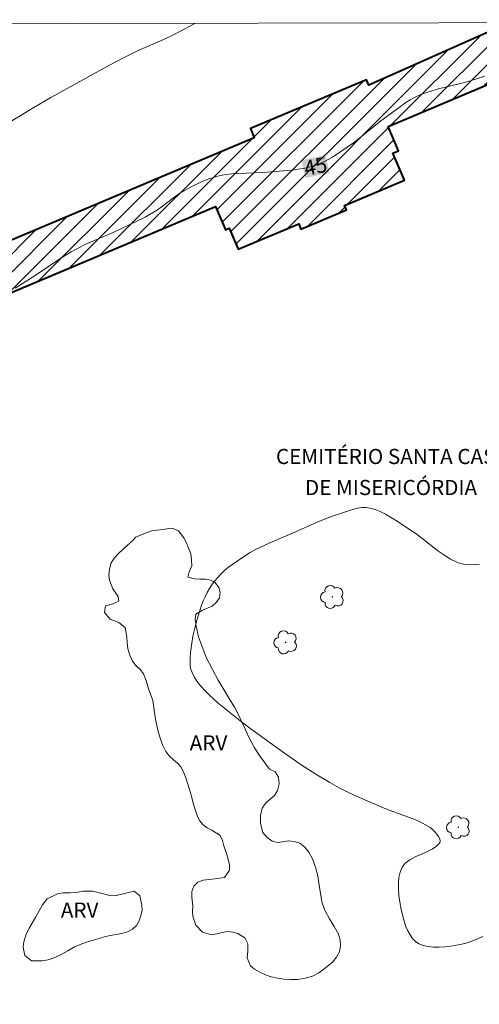
# Model space of a CAD drawing. Units: metres. Extents: x 279251 to 279767, y 1673227 to 1673792.
# Drawn here: x 279547 to 279592, y 1673690 to 1673788 of the extents above; entities that cross this region are included whole.
import ezdxf
from ezdxf.enums import TextEntityAlignment as Align

# ---------------------------------------------------------------- set-up
doc = ezdxf.new("R2010")
doc.units = ezdxf.units.M
doc.header["$MEASUREMENT"] = 0
for name, color, linetype, lineweight in [('Articulacao', 7, 'Continuous', 18), ('Cemiterio_Crematorio', 7, 'Continuous', 40), ('Edificacoes_Notaveis_Hatch', 8, 'Continuous', 9), ('Malha_Coordenadas', 7, 'Continuous', 15), ('Topon_Cemiterio_Crematorio', 7, 'Continuous', 9), ('Topon_Curvas_Mestras_Masc', 255, 'Continuous', 9)]:
    doc.layers.add(name, color=color, linetype=linetype, lineweight=lineweight)
for name, color, linetype, lineweight, true_color in [('Arvores_Isoladas', 7, 'Continuous', 18, 0x00ff33), ('Curvas_Intermediarias', 7, 'Continuous', 9, 0x783c14), ('Curvas_Mestras', 7, 'Continuous', 20, 0x783c14), ('Topon_Curvas_Mestras', 7, 'Continuous', 9, 0x783c14), ('Topon_Vegetacao', 7, 'Continuous', 9, 0x00ff33), ('Vegetacao', 7, 'Orla8', 9, 0x00ff33)]:
    doc.layers.add(name, color=color, linetype=linetype, lineweight=lineweight, true_color=true_color)
doc.styles.add('Arial', font='arial.ttf', dxfattribs={"height": 1.5})
doc.styles.get("Standard").update_dxf_attribs({"font": 'arial.ttf'})
doc.linetypes.add('Orla8', pattern='A,6,-0.5,["V",Standard,S=1,R=0,X=-0.5,Y=-1],-0.5,6,-0.5,["V",Standard,S=1,R=0,X=-0.5,Y=-1],-0.5', length=14)

# ---------------------------------------------------------------- blocks, each defined once
blk = doc.blocks.new('Arvore')
at = {"layer": 'Arvores_Isoladas'}
blk.add_lwpolyline([(-0.718, 0.493, 0.872324), (-0.722, -0.551, 0.862983), (0.284, -0.827, 0.900105), (0.89, 0.029, 0.863155), (0.262, 0.861, 0.882486)], format="xyb", close=True, dxfattribs=at)
blk.add_circle((0, 0), 0.0286, dxfattribs=at)

msp = doc.modelspace()

# ---------------------------------------------------------------- hatches: boundary and pattern name
at = {"layer": 'Edificacoes_Notaveis_Hatch'}
h = msp.add_hatch(dxfattribs=at)
h.set_pattern_fill('ANSI31', color=256, scale=10)
h.paths.add_polyline_path([(279595.443, 1673787.451), (279581.496, 1673781.268), (279581.276, 1673781.789), (279569.798, 1673776.947), (279570.175, 1673776.053), (279517.158, 1673753.685), (279519.013, 1673749.287), (279566.333, 1673769.251), (279567.312, 1673766.93), (279567.685, 1673767.087), (279568.565, 1673765.001), (279574.564, 1673767.532), (279574.791, 1673766.994), (279579.29, 1673768.893), (279579.103, 1673769.337), (279585.021, 1673771.834), (279583.886, 1673774.526), (279584.441, 1673774.76), (279583.422, 1673777.176), (279607.833, 1673787.474)])
h = msp.add_hatch(dxfattribs=at)
h.set_pattern_fill('ANSI31', color=256, scale=10)
h.paths.add_polyline_path([(279595.443, 1673787.451), (279581.496, 1673781.268), (279581.276, 1673781.789), (279569.798, 1673776.947), (279570.175, 1673776.053), (279517.158, 1673753.685), (279519.013, 1673749.287), (279566.333, 1673769.251), (279567.312, 1673766.93), (279567.685, 1673767.087), (279568.565, 1673765.001), (279574.564, 1673767.532), (279574.791, 1673766.994), (279579.29, 1673768.893), (279579.103, 1673769.337), (279585.021, 1673771.834), (279583.886, 1673774.526), (279584.441, 1673774.76), (279583.422, 1673777.176), (279607.833, 1673787.474)])

# ---------------------------------------------------------------- linework, layer by layer
at = {"layer": 'Articulacao', "flags": 128}
msp.add_lwpolyline([(279266.978, 1673786.841), (279749.142, 1673787.737), (279750.16, 1673233.471), (279268.019, 1673232.575), (279266.978, 1673786.841)], close=True, dxfattribs=at)
at = {"layer": 'Cemiterio_Crematorio', "flags": 128}
msp.add_lwpolyline([(279595.443, 1673787.451), (279581.496, 1673781.268), (279581.276, 1673781.789), (279569.798, 1673776.947), (279570.175, 1673776.053), (279517.158, 1673753.685), (279519.013, 1673749.287), (279566.333, 1673769.251), (279567.312, 1673766.93), (279567.685, 1673767.087), (279568.565, 1673765.001), (279574.564, 1673767.532), (279574.791, 1673766.994), (279579.29, 1673768.893), (279579.103, 1673769.337), (279585.021, 1673771.834), (279583.886, 1673774.526), (279584.441, 1673774.76), (279583.422, 1673777.176), (279607.833, 1673787.474)], dxfattribs=at)
at = {"layer": 'Curvas_Intermediarias', "flags": 128}
for points, elevation in [([(279564.371, 1673787.394), (279562.817, 1673786.566), (279561.984, 1673786.143), (279561.044, 1673785.711), (279558.673, 1673784.674), (279557.234, 1673783.962), (279555.792, 1673783.195), (279553.275, 1673781.822), (279550.047, 1673780.018), (279548.366, 1673779.034), (279542.816, 1673775.718)], 44), ([(279592.782, 1673696.949), (279592.276, 1673696.714), (279591.764, 1673696.505), (279591.246, 1673696.329), (279590.721, 1673696.194), (279589.631, 1673695.998), (279589.056, 1673695.93), (279588.48, 1673695.893), (279587.916, 1673695.896), (279587.378, 1673695.948), (279586.881, 1673696.057), (279586.438, 1673696.233), (279586.124, 1673696.447), (279585.843, 1673696.74), (279585.593, 1673697.096), (279585.373, 1673697.498), (279585.184, 1673697.93), (279585.024, 1673698.374), (279584.894, 1673698.815), (279584.677, 1673699.798), (279584.573, 1673700.391), (279584.491, 1673701.003), (279584.443, 1673701.616), (279584.439, 1673702.218), (279584.49, 1673702.792), (279584.607, 1673703.324), (279584.801, 1673703.8), (279585.112, 1673704.194), (279585.558, 1673704.528), (279586.093, 1673704.819), (279587.248, 1673705.339), (279587.778, 1673705.6), (279588.217, 1673705.885), (279588.519, 1673706.209), (279588.568, 1673706.39), (279588.528, 1673706.603), (279588.414, 1673706.836), (279588.245, 1673707.077), (279588.036, 1673707.315), (279587.807, 1673707.536), (279587.572, 1673707.73), (279587.35, 1673707.884), (279586.827, 1673708.179), (279586.278, 1673708.442), (279585.708, 1673708.678), (279583.354, 1673709.536), (279582.778, 1673709.768), (279580.895, 1673710.567), (279579.501, 1673711.203), (279578.574, 1673711.679), (279577.645, 1673712.198), (279576.274, 1673713.02), (279574.925, 1673713.879), (279573.165, 1673715.091), (279569.732, 1673717.56), (279568.898, 1673718.198), (279566.607, 1673720.062), (279565.708, 1673720.871), (279565.285, 1673721.294), (279564.886, 1673721.735), (279564.495, 1673722.234), (279564.315, 1673722.507), (279564.153, 1673722.791), (279564.016, 1673723.082), (279563.909, 1673723.38), (279563.839, 1673723.679), (279563.813, 1673723.978), (279563.829, 1673724.64), (279563.885, 1673725.313), (279563.978, 1673725.993), (279564.102, 1673726.676), (279564.252, 1673727.357), (279564.424, 1673728.033), (279564.613, 1673728.699), (279564.957, 1673729.769), (279565.121, 1673730.185), (279565.306, 1673730.597), (279565.511, 1673731), (279565.734, 1673731.392), (279565.977, 1673731.768), (279566.237, 1673732.127), (279566.516, 1673732.465), (279566.862, 1673732.832), (279567.233, 1673733.181), (279567.626, 1673733.514), (279568.036, 1673733.831), (279568.891, 1673734.424), (279569.766, 1673734.969), (279570.235, 1673735.235), (279570.716, 1673735.482), (279571.704, 1673735.934), (279573.711, 1673736.779), (279576.629, 1673738.067), (279577.812, 1673738.533), (279579.605, 1673739.147), (279580.013, 1673739.265), (279580.419, 1673739.358), (279580.821, 1673739.415), (279581.214, 1673739.425), (279581.596, 1673739.378), (279582.118, 1673739.232), (279582.633, 1673739.027), (279583.142, 1673738.774), (279583.645, 1673738.485), (279584.142, 1673738.172), (279586.192, 1673736.823), (279586.762, 1673736.399), (279588.442, 1673735.08), (279589.012, 1673734.677), (279589.597, 1673734.318), (279590.203, 1673734.019), (279590.548, 1673733.898), (279590.913, 1673733.817), (279591.295, 1673733.771), (279591.684, 1673733.759), (279592.077, 1673733.775), (279592.465, 1673733.816)], 46)]:
    msp.add_lwpolyline(points, dxfattribs=dict(at, elevation=elevation))
at = {"layer": 'Curvas_Mestras', "elevation": 45, "flags": 128}
msp.add_lwpolyline([(279546.513, 1673761.142), (279548.583, 1673762.479), (279551.04, 1673764.111), (279552.041, 1673764.732), (279552.552, 1673765.022), (279553.571, 1673765.532), (279556.193, 1673766.673), (279558.485, 1673767.752), (279559.36, 1673768.194), (279560.213, 1673768.672), (279560.599, 1673768.92), (279560.973, 1673769.187), (279562.067, 1673770.036), (279562.815, 1673770.568), (279563.206, 1673770.803), (279564.066, 1673771.26), (279564.953, 1673771.681), (279565.404, 1673771.869), (279565.862, 1673772.037), (279566.324, 1673772.181), (279566.79, 1673772.299), (279567.373, 1673772.404), (279567.965, 1673772.471), (279568.563, 1673772.512), (279570.978, 1673772.592), (279573.905, 1673772.849), (279574.483, 1673772.92), (279575.054, 1673773.011), (279575.615, 1673773.131), (279576.163, 1673773.287), (279576.611, 1673773.453), (279577.05, 1673773.652), (279577.479, 1673773.88), (279577.901, 1673774.129), (279578.726, 1673774.668), (279580.002, 1673775.555), (279580.461, 1673775.904), (279582.708, 1673777.72), (279584.369, 1673778.958), (279585.183, 1673779.531), (279585.602, 1673779.795), (279586.03, 1673780.035), (279586.472, 1673780.247), (279587.052, 1673780.476), (279587.649, 1673780.671), (279588.256, 1673780.842), (279590.724, 1673781.447), (279591.332, 1673781.623), (279592.991, 1673782.149)], dxfattribs=at)
at = {"layer": 'Malha_Coordenadas', "linetype": 'Continuous', "flags": 128}
msp.add_lwpolyline([(279266.978, 1673786.841), (279749.142, 1673787.737)], dxfattribs=at)
at = {"layer": 'Topon_Curvas_Mestras_Masc'}
msp.add_solid([(279575.223, 1673772.053, 45), (279577.604, 1673772.562, 45), (279574.845, 1673773.818, 45), (279577.226, 1673774.328, 45)], dxfattribs=at)
msp.add_solid([(279575.223, 1673772.053, 45), (279577.604, 1673772.562, 45), (279574.845, 1673773.818, 45), (279577.226, 1673774.328, 45)], dxfattribs=at)
at = {"layer": 'Vegetacao', "flags": 128}
for points in [[(279560.016, 1673737.128), (279560.575, 1673737.188), (279561.315, 1673737.268), (279562.035, 1673737.398), (279562.669, 1673737.114), (279563.199, 1673736.422), (279563.464, 1673735.919), (279563.671, 1673735.413), (279563.881, 1673734.841), (279563.961, 1673734.248), (279563.983, 1673733.638), (279563.719, 1673733.071), (279563.598, 1673732.523), (279564.258, 1673732.381), (279564.77, 1673732.339), (279565.343, 1673732.323), (279565.848, 1673732.249), (279566.296, 1673731.989), (279566.657, 1673731.516), (279566.802, 1673731.009), (279566.739, 1673730.496), (279566.446, 1673730.039), (279566.02, 1673729.652), (279565.039, 1673729.263), (279564.399, 1673728.871), (279564.333, 1673728.35), (279564.432, 1673727.688), (279564.663, 1673726.619), (279564.972, 1673725.742), (279565.42, 1673724.568), (279566.024, 1673723.378), (279566.595, 1673722.326), (279567.187, 1673721.34), (279567.684, 1673720.518), (279568.225, 1673719.671), (279568.623, 1673718.898), (279569.098, 1673717.836), (279569.645, 1673716.683), (279570.204, 1673715.643), (279570.763, 1673714.784), (279571.216, 1673714.144), (279571.662, 1673713.511), (279572.253, 1673713.245), (279572.574, 1673712.724), (279572.624, 1673712.062), (279572.482, 1673711.404), (279572.177, 1673710.902), (279571.753, 1673710.543), (279571.308, 1673710.188), (279570.966, 1673709.667), (279570.785, 1673708.923), (279570.777, 1673708.137), (279571.034, 1673707.23), (279571.444, 1673706.764), (279571.937, 1673706.396), (279572.434, 1673706.269), (279572.994, 1673706.309), (279573.547, 1673706.413), (279574.133, 1673706.359), (279574.664, 1673706.184), (279575.166, 1673705.807), (279575.583, 1673705.29), (279575.943, 1673704.631), (279576.236, 1673703.826), (279576.458, 1673702.941), (279576.601, 1673702.036), (279576.72, 1673701.216), (279576.882, 1673700.254), (279577.202, 1673699.484), (279577.625, 1673698.686), (279578.063, 1673697.949), (279578.457, 1673697.242), (279578.667, 1673696.626), (279578.707, 1673696.029), (279578.593, 1673695.431), (279578.307, 1673694.891), (279577.934, 1673694.439), (279577.563, 1673694.098), (279577.049, 1673693.71), (279576.558, 1673693.351), (279575.917, 1673693.029), (279575.219, 1673692.814), (279574.496, 1673692.699), (279573.772, 1673692.672), (279573.084, 1673692.71), (279572.458, 1673692.81), (279571.856, 1673692.943), (279571.271, 1673693.146), (279570.715, 1673693.402), (279570.207, 1673693.709), (279569.801, 1673694.04), (279569.465, 1673694.826), (279569.526, 1673695.515), (279569.525, 1673696.216), (279569.25, 1673696.81), (279568.537, 1673697.242), (279568.034, 1673697.382), (279567.513, 1673697.427), (279566.988, 1673697.352), (279566.463, 1673697.201), (279565.94, 1673697.104), (279565.037, 1673697.364), (279564.392, 1673698.052), (279564.077, 1673698.942), (279564.068, 1673699.457), (279564.098, 1673699.953), (279564.008, 1673700.842), (279564.006, 1673701.389), (279564.201, 1673701.943), (279564.585, 1673702.323), (279565.115, 1673702.537), (279565.709, 1673702.6), (279566.259, 1673702.662), (279567.227, 1673702.802), (279567.731, 1673703.505), (279567.735, 1673704.032), (279567.596, 1673704.615), (279567.408, 1673705.165), (279567.174, 1673705.911), (279567.033, 1673706.44), (279566.783, 1673706.94), (279565.982, 1673707.478), (279565.518, 1673707.71), (279565.097, 1673708.012), (279564.759, 1673708.425), (279564.506, 1673708.928), (279564.308, 1673709.526), (279564.134, 1673710.162), (279563.948, 1673710.836), (279563.749, 1673711.51), (279563.557, 1673712.133), (279563.391, 1673712.668), (279563.197, 1673713.156), (279562.922, 1673713.705), (279562.578, 1673714.119), (279562.191, 1673714.443), (279561.794, 1673714.796), (279561.43, 1673715.278), (279561.114, 1673715.875), (279560.85, 1673716.583), (279560.622, 1673717.379), (279560.425, 1673718.258), (279560.286, 1673719.135), (279560.144, 1673720.327), (279559.954, 1673720.767), (279559.699, 1673721.472), (279559.462, 1673722.284), (279559.195, 1673722.951), (279558.85, 1673723.408), (279558.462, 1673723.783), (279558.108, 1673724.212), (279557.845, 1673724.8), (279557.675, 1673725.427), (279557.6, 1673726.064), (279557.564, 1673726.581), (279557.387, 1673727.558), (279556.754, 1673728.041), (279555.902, 1673728.386), (279555.344, 1673729.037), (279555.461, 1673729.695), (279556.184, 1673729.899), (279556.769, 1673730.164), (279556.703, 1673730.618), (279556.175, 1673731.389), (279555.842, 1673732.222), (279555.79, 1673732.743), (279555.831, 1673733.302), (279555.992, 1673733.872), (279556.299, 1673734.422), (279556.728, 1673734.881), (279557.182, 1673735.29), (279557.59, 1673735.663), (279558.195, 1673736.184), (279558.434, 1673736.477)], [(279550.709, 1673701.169), (279551.272, 1673701.283), (279551.916, 1673701.264), (279552.758, 1673701.336), (279553.253, 1673701.418), (279554.181, 1673701.44), (279555.128, 1673701.204), (279556.019, 1673700.988), (279556.508, 1673700.999), (279557.447, 1673701.225), (279558.3, 1673701.45), (279558.862, 1673700.972), (279559.053, 1673700.048), (279559.061, 1673699.523), (279558.947, 1673699.032), (279558.782, 1673698.512), (279558.52, 1673698.032), (279558.123, 1673697.668), (279557.618, 1673697.409), (279557.053, 1673697.247), (279556.484, 1673697.127), (279555.937, 1673697.036), (279555.448, 1673696.935), (279554.836, 1673696.757), (279554.364, 1673696.622), (279553.765, 1673696.457), (279553.091, 1673696.228), (279552.394, 1673695.909), (279551.729, 1673695.527), (279551.076, 1673695.157), (279550.425, 1673694.868), (279549.792, 1673694.648), (279549.186, 1673694.528), (279548.139, 1673694.523), (279547.478, 1673695.064), (279547.291, 1673695.896), (279547.36, 1673696.431), (279547.578, 1673697.082), (279547.909, 1673697.782), (279548.534, 1673698.816), (279548.875, 1673699.494), (279549.229, 1673700.076), (279549.673, 1673700.682)]]:
    msp.add_lwpolyline(points, close=True, dxfattribs=at)

# ---------------------------------------------------------------- block references
at = {"layer": 'Arvores_Isoladas'}
for p in [(279577.896, 1673730.573), (279573.27, 1673726.07), (279590.367, 1673707.763)]:
    msp.add_blockref('Arvore', p, dxfattribs=at)

# ---------------------------------------------------------------- texts
at = {"layer": 'Topon_Cemiterio_Crematorio', "style": 'Arial'}
for s, p in [('CEMITÉRIO SANTA CASA', (279583.796, 1673743.732)), ('DE MISERICÓRDIA', (279583.703, 1673740.659))]:
    msp.add_text(s, height=1.5, dxfattribs=at).set_placement(p, align=Align.CENTER)
at = {"layer": 'Topon_Curvas_Mestras', "style": 'Arial'}
msp.add_text('45', height=1.5, rotation=12.08614, dxfattribs=at).set_placement((279576.231, 1673773.215, 45), align=Align.MIDDLE_CENTER)
at = {"layer": 'Topon_Vegetacao', "style": 'Arial'}
for p in [(279563.784, 1673715.367), (279551.029, 1673698.811)]:
    msp.add_text('ARV', height=1.5, dxfattribs=at).set_placement(p)

doc.saveas('drawing.dxf')
